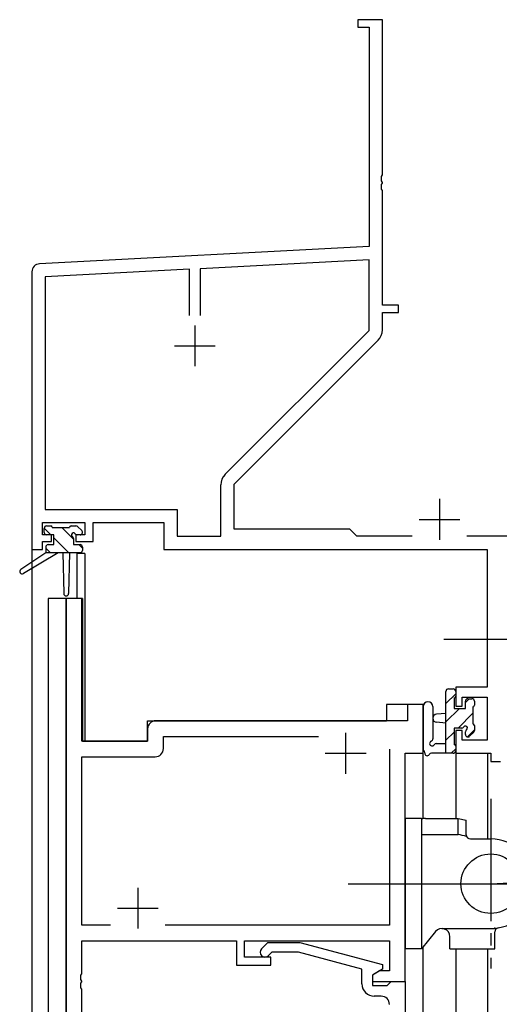
# Model space of a CAD drawing. Extents: x 0 to 1133, y 0 to 806.
# Drawn here: x 141 to 200, y 492 to 613 of the extents above; entities that cross this region are included whole.
import ezdxf

# ---------------------------------------------------------------- set-up
doc = ezdxf.new("R2010")
doc.units = 0
doc.linetypes.add('YCENTER_1', pattern=[13, 10, -1, 1, -1])
for name, color, linetype in [('YKK_11', 7, 'CONTINUOUS'), ('YKK_12', 2, 'CONTINUOUS'), ('YKK_13', 4, 'CONTINUOUS')]:
    doc.layers.add(name, color=color, linetype=linetype)

msp = doc.modelspace()

# ---------------------------------------------------------------- linework, layer by layer
at = {"layer": 'YKK_11', "color": 0, "linetype": 'ByBlock', "lineweight": -2}
for p, q in [((185.3, 613.24), (182.3, 613.24)), ((182.3, 613.24), (182.3, 612.34)), ((185.3, 594.2), (185.3, 613.24)), ((182.3, 612.34), (183.67, 612.34)), ((183.67, 612.34), (183.67, 585.41)), ((185.18, 594.02), (185.3, 594.2)), ((185.18, 593.47), (185.18, 594.02)), ((185.3, 593.29), (185.18, 593.47)), ((185.18, 593.02), (185.3, 593.2)), ((185.3, 593.2), (185.3, 593.29)), ((185.18, 592.47), (185.18, 593.02)), ((185.3, 592.29), (185.18, 592.47)), ((185.3, 578.24), (185.3, 592.29)), ((183.67, 585.41), (143.24, 583.29)), ((183.67, 583.78), (162.95, 582.69)), ((183.67, 575.12), (183.67, 583.78)), ((142.3, 582.3), (142.3, 548.24)), ((161.65, 582.63), (143.93, 581.7)), ((161.65, 576.94), (161.65, 582.63)), ((161.65, 576.94), (161.65, 582.63)), ((162.95, 582.69), (162.95, 576.94)), ((143.93, 581.7), (143.93, 553.17)), ((187.3, 578.24), (185.3, 578.24)), ((187.3, 577.34), (187.3, 578.24)), ((185.3, 575.19), (185.3, 577.34)), ((185.3, 577.34), (187.3, 577.34)), ((165.99, 557.45), (183.67, 575.12)), ((167.1, 556.24), (184.77, 573.92)), ((165.47, 549.87), (165.47, 556.17)), ((167.1, 550.74), (167.1, 556.24)), ((143.93, 553.17), (160.13, 553.17)), ((160.13, 553.17), (160.13, 549.87)), ((143.6, 551.54), (148.8, 551.54)), ((143.6, 550.04), (143.6, 551.54)), ((148.8, 551.54), (148.8, 550.04)), ((149.8, 549.24), (149.8, 551.54)), ((149.8, 551.54), (158.5, 551.54)), ((158.5, 551.54), (158.5, 548.24)), ((144.7, 550.04), (143.6, 550.04)), ((144.7, 549.24), (144.7, 550.04)), ((148.8, 550.04), (147.7, 550.04)), ((147.7, 550.04), (147.7, 549.24)), ((160.13, 549.87), (165.47, 549.87)), ((181.3, 550.74), (167.1, 550.74)), ((182.17, 549.87), (181.3, 550.74)), ((188.95, 549.87), (182.17, 549.87)), ((210.67, 549.87), (195.65, 549.87)), ((143.6, 548.24), (143.6, 549.24)), ((143.6, 549.24), (144.7, 549.24)), ((147.7, 549.24), (149.8, 549.24)), ((142.3, 548.24), (143.6, 548.24)), ((158.5, 548.24), (198.17, 548.24)), ((198.17, 548.24), (198.17, 531.34)), ((198.17, 531.34), (194.3, 531.34)), ((194.3, 531.34), (194.3, 529.04)), ((195.1, 530.14), (198.17, 530.14)), ((195.1, 529.04), (195.1, 530.14)), ((198.17, 530.14), (198.17, 524.87)), ((194.3, 529.04), (195.1, 529.04)), ((195.1, 526.04), (194.3, 526.04)), ((194.3, 526.04), (194.3, 523.24)), ((195.1, 524.87), (195.1, 526.04)), ((198.17, 524.87), (195.1, 524.87)), ((194.3, 523.24), (198.6, 523.24)), ((198.6, 523.24), (198.6, 522.24)), ((198.6, 522.24), (199.8, 522.24))]:
    msp.add_line(p, q, dxfattribs=at)
at = {"layer": 'YKK_11', "color": 2}
for p, q in [((162.3, 575.74), (162.3, 570.74)), ((159.8, 573.24), (164.8, 573.24)), ((192.3, 554.44), (192.3, 549.44)), ((189.8, 551.94), (194.8, 551.94))]:
    msp.add_line(p, q, dxfattribs=at)
at = {"layer": 'YKK_11', "color": 0, "linetype": 'ByBlock', "ltscale": 0.5}
for p, q in [((146.5, 542.24), (146.5, 477.24)), ((148.43, 542.24), (146.5, 542.24)), ((148.43, 524.74), (148.43, 542.24)), ((190.3, 529.24), (188.37, 529.24)), ((188.37, 529.24), (188.37, 527.24)), ((190.3, 523.24), (190.3, 529.24)), ((188.37, 527.24), (157.5, 527.24)), ((156.5, 526.24), (156.5, 524.74)), ((156.5, 524.74), (148.43, 524.74)), ((158.43, 523.81), (158.43, 525.31)), ((158.43, 525.31), (177.45, 525.31)), ((186.17, 523.74), (186.17, 502.17)), ((186.17, 523.74), (186.17, 502.17)), ((188.1, 495.24), (188.1, 523.24)), ((188.1, 523.24), (190.3, 523.24)), ((148.43, 502.17), (148.43, 522.81)), ((148.43, 522.81), (157.43, 522.81)), ((151.95, 502.17), (148.43, 502.17)), ((186.17, 502.17), (158.65, 502.17)), ((148.43, 496.2), (148.43, 500.24)), ((148.43, 500.24), (167.4, 500.24)), ((167.4, 500.24), (167.4, 497.24)), ((168.4, 498.24), (168.4, 500.24)), ((168.4, 500.24), (186.17, 500.24)), ((186.17, 500.24), (186.17, 496.54)), ((170.47, 499.27), (171.25, 500.04)), ((171.25, 500.04), (175.19, 500.04)), ((175.19, 500.04), (185.3, 497.34)), ((171.6, 498.24), (168.4, 498.24)), ((171.74, 498.84), (171.32, 498.42)), ((171.6, 497.24), (171.6, 498.24)), ((175.03, 498.84), (171.74, 498.84)), ((182.8, 496.76), (175.03, 498.84)), ((167.4, 497.24), (171.6, 497.24)), ((182.8, 494.94), (182.8, 496.76)), ((185.3, 496.74), (184.1, 496.04)), ((184.96, 496.54), (184.1, 496.04)), ((186.17, 496.54), (184.96, 496.54)), ((185.3, 497.34), (185.3, 496.74)), ((148.31, 496.02), (148.43, 496.2)), ((148.31, 495.47), (148.31, 496.02)), ((148.43, 495.29), (148.31, 495.47)), ((148.43, 495.2), (148.43, 495.29)), ((184.1, 496.04), (184.1, 494.74)), ((184.1, 496.04), (184.1, 495.24)), ((148.31, 495.02), (148.43, 495.2)), ((148.31, 494.47), (148.31, 495.02)), ((148.43, 494.29), (148.31, 494.47)), ((148.43, 489.44), (148.43, 494.29)), ((184.1, 495.24), (188.1, 495.24)), ((184.1, 494.74), (185.9, 494.74)), ((185.9, 494.74), (186.1, 494.94)), ((186.1, 494.94), (186.4, 495.24)), ((186.4, 495.24), (188.1, 495.24)), ((188.1, 495.24), (188.1, 477.24)), ((185.17, 493.44), (184.3, 493.44))]:
    msp.add_line(p, q, dxfattribs=at)
at = {"layer": 'YKK_11', "color": 2, "ltscale": 0.5}
for p, q in [((180.8, 525.74), (180.8, 520.74)), ((178.3, 523.24), (183.3, 523.24)), ((155.3, 506.74), (155.3, 501.74)), ((152.8, 504.24), (157.8, 504.24))]:
    msp.add_line(p, q, dxfattribs=at)
at = {"layer": 'YKK_11', "color": 0, "linetype": 'ByBlock', "lineweight": -2}
for centre, radius, start, end in [((143.3, 582.3), 1, 93, 180), ((183.5, 575.19), 1.8, 315, 360), ((167.27, 556.17), 1.8, 135, 180)]:
    msp.add_arc(centre, radius, start, end, dxfattribs=at)
at = {"layer": 'YKK_11', "color": 0, "linetype": 'ByBlock', "ltscale": 0.5}
for centre, radius, start, end in [((157.5, 526.24), 1, 90, 180), ((157.43, 523.81), 1, 270, 360), ((170.9, 498.84), 0.6, 135, 315), ((184.3, 494.94), 1.5, 180, 270), ((185.17, 492.44), 1, 0, 90)]:
    msp.add_arc(centre, radius, start, end, dxfattribs=at)
at = {"layer": 'YKK_12', "ltscale": 1.5}
for p, q in [((142.3, 578.24), (142.3, 381.74)), ((147.8, 547.74), (147.8, 542.24)), ((148.8, 547.74), (147.8, 547.74)), ((148.8, 547.74), (148.8, 524.74)), ((144.3, 542.24), (144.3, 381.74)), ((148.5, 542.24), (144.3, 542.24)), ((146.5, 477.24), (146.5, 542.24)), ((148.5, 542.24), (148.5, 524.74)), ((190.3, 529.24), (185.8, 529.24)), ((185.8, 529.24), (185.8, 527.24)), ((190.3, 515.24), (190.3, 529.24)), ((156.5, 524.74), (156.5, 527.24)), ((156.5, 527.24), (185.8, 527.24)), ((148.5, 524.74), (156.5, 524.74)), ((188.1, 495.24), (188.1, 523.24)), ((188.1, 523.24), (190.3, 523.24)), ((194.3, 523.24), (194.3, 515.24)), ((198.2, 523.24), (198.2, 512.73)), ((190.3, 381.74), (190.3, 499.49)), ((194.3, 499.24), (194.3, 449.14)), ((198.2, 499.24), (198.2, 444.85)), ((187.8, 495.24), (188.1, 495.24))]:
    msp.add_line(p, q, dxfattribs=at)
at = {"layer": 'YKK_13'}
for p, q in [((144.62, 550.04), (143.8, 550.86)), ((147.4, 549.51), (145.96, 550.94)), ((146.82, 547.84), (145, 549.67)), ((148.5, 548.41), (148.06, 548.84)), ((144.57, 547.84), (144, 548.42)), ((194.3, 530.54), (193.1, 529.34)), ((194.3, 530.54), (193.1, 529.34)), ((195.95, 529.94), (195.5, 529.49)), ((195.95, 529.94), (195.5, 529.49)), ((194.75, 528.74), (193.1, 527.09)), ((194.75, 528.74), (193.1, 527.09)), ((196.4, 528.15), (194.6, 526.34)), ((196.4, 528.15), (194.6, 526.34)), ((194.1, 525.85), (193.1, 524.85)), ((194.1, 525.85), (193.1, 524.85)), ((196.6, 526.1), (195.74, 525.25)), ((196.6, 526.1), (195.74, 525.25)), ((194.3, 523.8), (193.74, 523.24)), ((194.3, 523.8), (193.74, 523.24))]:
    msp.add_line(p, q, dxfattribs=at)
at = {"layer": 'YKK_13', "ltscale": 1.5}
for p, q in [((144.1, 551.14), (144.6, 551.14)), ((144.8, 550.94), (146.9, 550.94)), ((147.1, 551.14), (147.7, 551.14)), ((147.91, 551.06), (148.41, 550.56)), ((143.8, 550.34), (143.8, 550.84)), ((145, 550.04), (144.1, 550.04)), ((145, 548.84), (145, 550.04)), ((148.2, 550.04), (147.86, 550.04)), ((144, 548.54), (144, 547.84)), ((144.3, 548.84), (145, 548.84)), ((147.4, 549.58), (147.4, 548.84)), ((147.4, 548.84), (148.2, 548.84)), ((148.5, 548.54), (148.5, 548.14)), ((144, 547.84), (140.93, 545.79)), ((145.5, 547.84), (141.25, 545.29)), ((148.2, 547.84), (144, 547.84)), ((146.1, 547.84), (146.2, 542.84)), ((146.9, 547.84), (146.8, 542.84)), ((193.1, 523.24), (193.1, 530.84)), ((193.1, 523.24), (193.1, 530.84)), ((193.4, 531.14), (194, 531.14)), ((193.4, 531.14), (194, 531.14)), ((194.3, 530.84), (194.3, 530.24)), ((194.3, 530.84), (194.3, 530.24)), ((194.1, 530.04), (194.1, 528.74)), ((194.1, 530.04), (194.1, 528.74)), ((195.5, 528.74), (195.5, 529.64)), ((195.5, 528.74), (195.5, 529.64)), ((195.8, 529.94), (196.3, 529.94)), ((195.8, 529.94), (196.3, 529.94)), ((196.6, 529.64), (196.6, 529.14)), ((196.6, 529.64), (196.6, 529.14)), ((190.3, 528.97), (190.3, 523.81)), ((190.3, 528.97), (190.3, 523.81)), ((191.5, 528.97), (191.5, 525.01)), ((191.5, 528.97), (191.5, 525.01)), ((193.1, 528.14), (191.95, 528.04)), ((193.1, 528.14), (191.95, 528.04)), ((194.1, 528.74), (195.5, 528.74)), ((194.1, 528.74), (195.5, 528.74)), ((196.4, 528.94), (196.4, 526.84)), ((196.4, 528.94), (196.4, 526.84)), ((193.1, 526.94), (191.95, 527.05)), ((193.1, 526.94), (191.95, 527.05)), ((195.04, 526.34), (194.1, 526.34)), ((194.1, 526.34), (194.1, 524.34)), ((195.04, 526.34), (194.1, 526.34)), ((194.1, 526.34), (194.1, 524.34)), ((195.5, 525.54), (195.5, 525.88)), ((195.5, 525.54), (195.5, 525.88)), ((196.51, 525.83), (196.01, 525.33)), ((196.51, 525.83), (196.01, 525.33)), ((196.6, 526.64), (196.6, 526.04)), ((196.6, 526.64), (196.6, 526.04)), ((191.92, 524.44), (193.1, 524.44)), ((191.92, 524.44), (193.1, 524.44)), ((194, 523.24), (191.32, 523.24)), ((194, 523.24), (191.32, 523.24)), ((194.3, 524.14), (194.3, 523.54)), ((194.3, 524.14), (194.3, 523.54)), ((188.1, 515.24), (188.1, 499.24)), ((190.1, 515.24), (188.1, 515.24)), ((190.1, 515.24), (190.1, 499.24)), ((190.6, 515.24), (194.6, 515.24)), ((194.6, 513.29), (194.6, 515.24)), ((194.6, 515.24), (195.6, 515.02)), ((195.6, 513.24), (195.6, 515.02)), ((190.1, 513.29), (190.6, 513.29)), ((190.6, 513.29), (194.6, 513.29)), ((196.1, 512.74), (198.6, 512.74)), ((188.1, 510.45), (188.1, 510.44)), ((198.6, 507.24), (247.44, 509.68)), ((188.1, 502.68), (188.1, 502.66)), ((191.82, 501.37), (190.1, 499.24)), ((192.6, 501.74), (199.32, 501.74)), ((199.1, 499.24), (199.1, 501.33)), ((193.6, 499.24), (193.6, 500.74)), ((190.1, 499.24), (188.1, 499.24)), ((193.6, 499.24), (199.1, 499.24))]:
    msp.add_line(p, q, dxfattribs=at)
at = {"layer": 'YKK_13', "linetype": 'YCENTER_1', "ltscale": 1.5}
for p, q in [((192.85, 537.24), (206.74, 537.24)), ((198.6, 517.66), (198.6, 496.83)), ((181.1, 507.24), (195.1, 507.24)), ((194.95, 507.24), (207.1, 507.24))]:
    msp.add_line(p, q, dxfattribs=at)
at = {"layer": 'YKK_13', "ltscale": 1.5}
msp.add_circle((198.6, 507.24), 3.65, dxfattribs=at)
for centre, radius, start, end in [((144.1, 550.84), 0.3, 90, 180), ((144.6, 550.94), 0.2, 0, 90), ((147.1, 550.94), 0.2, 90, 180), ((147.7, 550.84), 0.3, 45, 90), ((144.1, 550.34), 0.3, 180, 270), ((147.4, 550.04), 0.25, 33.0557, 236.9443), ((147.1, 549.58), 0.3, 0, 56.9443), ((147.86, 550.34), 0.3, 213.0557, 270), ((148.2, 550.34), 0.3, 270, 45), ((144.3, 548.54), 0.3, 90, 180), ((148.2, 548.54), 0.3, 0, 90), ((148.2, 548.14), 0.3, 270, 0), ((141.1, 545.54), 0.3, 123.769, 301.0615), ((146.5, 542.84), 0.3, 181.1696, 358.8554), ((193.4, 530.84), 0.3, 90, 180), ((193.4, 530.84), 0.3, 90, 180), ((194, 530.84), 0.3, 0, 90), ((194, 530.84), 0.3, 0, 90), ((190.9, 528.97), 0.6, 0.0402, 180.0402), ((190.9, 528.97), 0.6, 0.0402, 180.0402), ((194.1, 530.24), 0.2, 270, 0), ((194.1, 530.24), 0.2, 270, 0), ((195.8, 529.64), 0.3, 90, 180), ((195.8, 529.64), 0.3, 90, 180), ((196.3, 529.64), 0.3, 0, 90), ((196.3, 529.64), 0.3, 0, 90), ((196.4, 529.14), 0.2, 270, 0), ((196.4, 529.14), 0.2, 270, 0), ((192, 527.54), 0.5, 95.0921, 264.9079), ((192, 527.54), 0.5, 95.0921, 264.9079), ((196.4, 526.64), 0.2, 0, 90), ((196.4, 526.64), 0.2, 0, 90), ((195.04, 526.64), 0.3, 270, 326.9443), ((195.04, 526.64), 0.3, 270, 326.9443), ((195.5, 526.34), 0.25, 303.0557, 146.9443), ((195.5, 526.34), 0.25, 303.0557, 146.9443), ((195.8, 525.88), 0.3, 123.0557, 180), ((195.8, 525.88), 0.3, 123.0557, 180), ((195.8, 525.54), 0.3, 180, 315), ((195.8, 525.54), 0.3, 180, 315), ((196.3, 526.04), 0.3, 315, 0), ((196.3, 526.04), 0.3, 315, 0), ((191.4, 524.44), 0.3, 109.1898, 330), ((191.4, 524.44), 0.3, 109.1898, 330), ((191.2, 525.01), 0.3, 289.1898, 0.0402), ((191.2, 525.01), 0.3, 289.1898, 0.0402), ((191.92, 524.14), 0.3, 90, 150), ((191.92, 524.14), 0.3, 90, 150), ((194.1, 524.14), 0.2, 360, 90), ((194.1, 524.14), 0.2, 360, 90), ((190.6, 523.81), 0.3, 180, 229.4712), ((190.6, 523.81), 0.3, 180, 229.4712), ((190.21, 523.35), 0.3, 349.4712, 49.4712), ((190.21, 523.35), 0.3, 349.4712, 49.4712), ((190.8, 523.24), 0.3, 169.4712, 330), ((190.8, 523.24), 0.3, 169.4712, 330), ((191.32, 522.94), 0.3, 90, 150), ((191.32, 522.94), 0.3, 90, 150), ((194, 523.54), 0.3, 270, 0), ((194, 523.54), 0.3, 270, 0), ((190.59, 512.74), 2.5, 100.5602, 101.282), ((190.59, 512.74), 2.5, 100.5602, 101.2819), ((190.59, 512.74), 2.5, 99.8548, 100.5766), ((190.59, 512.74), 2.5, 99.8548, 100.5766), ((190.59, 512.74), 2.5, 99.1496, 99.8714), ((190.59, 512.74), 2.5, 99.1496, 99.8714), ((190.59, 512.74), 2.5, 98.4446, 99.1663), ((190.59, 512.74), 2.5, 98.4445, 99.1663), ((190.59, 512.74), 2.5, 97.7396, 98.4614), ((190.59, 512.74), 2.5, 97.7396, 98.4614), ((190.59, 512.74), 2.5, 97.0348, 97.7566), ((190.59, 512.74), 2.5, 97.0348, 97.7566), ((190.59, 512.74), 2.5, 96.3301, 97.0519), ((190.59, 512.74), 2.5, 96.3301, 97.0519), ((190.59, 512.74), 2.5, 95.6256, 96.3473), ((190.59, 512.74), 2.5, 95.6255, 96.3473), ((190.59, 512.74), 2.5, 94.9211, 95.6428), ((190.59, 512.74), 2.5, 94.921, 95.6428), ((190.59, 512.74), 2.5, 94.2166, 94.9384), ((190.59, 512.74), 2.5, 94.2166, 94.9384), ((190.59, 512.74), 2.5, 93.5123, 94.234), ((190.59, 512.74), 2.5, 93.5123, 94.234), ((190.59, 512.74), 2.5, 92.808, 93.5298), ((190.59, 512.74), 2.5, 92.808, 93.5297), ((190.6, 512.74), 2.5, 92.1037, 92.8255), ((190.6, 512.74), 2.5, 92.1037, 92.8255), ((190.6, 512.74), 2.5, 91.3995, 92.1213), ((190.6, 512.74), 2.5, 91.3995, 92.1213), ((190.6, 512.74), 2.5, 90.6954, 91.4171), ((190.6, 512.74), 2.5, 90.6954, 91.4171), ((190.6, 512.74), 2.5, 89.9912, 90.713), ((190.6, 512.74), 2.5, 89.9912, 90.713), ((181.17, 451.72), 63.01, 76.7313, 77.7144), ((196.1, 513.24), 0.5, 180, 269.9984), ((198.6, 507.24), 5.5, 279.5941, 90), ((192.6, 500.74), 1, 0, 141.0233), ((199.6, 501.33), 0.5, 99.5941, 180)]:
    msp.add_arc(centre, radius, start, end, dxfattribs=at)
msp.add_point((199.1, 501.77), dxfattribs=at)

doc.saveas('drawing.dxf')
